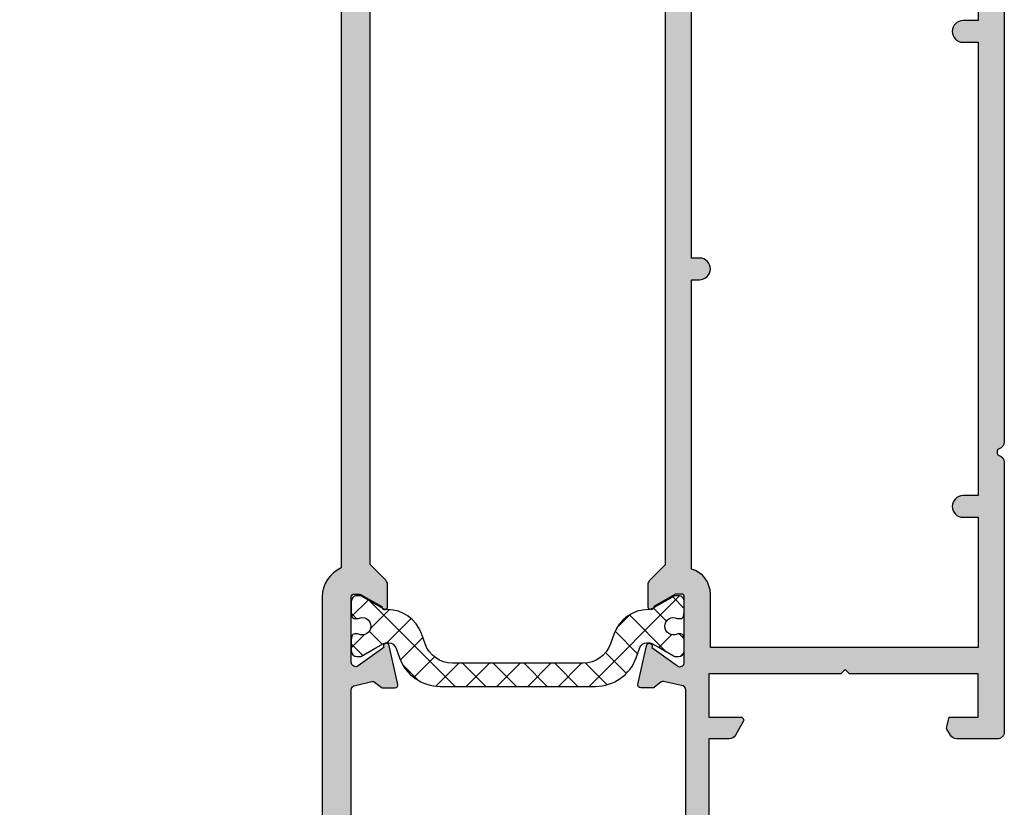
# Model space of a CAD drawing. Units: millimetres. Extents: x -831 to 6115, y -3223 to 2338.
# Drawn here: x 803 to 871, y -498 to -444 of the extents above; entities that cross this region are included whole.
import ezdxf

# ---------------------------------------------------------------- set-up
doc = ezdxf.new("R2010")
doc.units = ezdxf.units.MM
doc.header["$LTSCALE"] = 0.2
for name, color, linetype in [('REYNAERS', 7, 'Continuous'), ('RI-HATCH-P', 7, 'Continuous'), ('RI-HATCH-PI', 4, 'Continuous'), ('RI-PROFILE', 7, 'Continuous')]:
    doc.layers.add(name, color=color, linetype=linetype)

# ---------------------------------------------------------------- blocks, each defined once
blk = doc.blocks.new('0i70905')
at = {"layer": 'RI-PROFILE'}
for points in [[(64.40000000000578, 4.760636329592671e-12), (20.50000000000296, -3.417710559006082e-12, 0.3316792665688141), (20.02084257625233, -0.3571428571469896, -0.3316792665689101), (19.82917960674899, -0.5000000000034177), (19.77082039325683, -0.5000000000034177, -0.3316792665687907), (19.57915742375349, -0.3571428571469895, 0.3316792665688197), (19.10000000000286, -3.645084234449314e-12), (0.5000000000002274, -7.048583938740194e-12, 0.4142135623731616), (0, -0.5000000000068212), (0, -3.278287264723758, 0.2678580823852825), (0.2498527749537516, -3.711214932818393), (0.6780394963514027, -3.958622821139897, 0.1989913458273656), (0.8298552117860254, -3.978638790275681), (1.5, -3.799099999999953), (1.5, -1.799999999999955), (4.5, -1.800000000000409), (4.500000000000226, -10.7000000000005), (4.799999999999953, -11.00000000000023), (4.499999999999998, -11.30000000000041), (4.499999999999996, -20.40000000000033), (1.499999999999996, -20.40000000000032), (1.499999999999996, -18.20000000000005, 0.5773499999999825), (1.199999999999587, -18.02679999999987), (0.2499941050789368, -18.57530340354128, 0.2679455446301741), (2.238209617644316e-13, -19.0083127019459), (2.238209617644316e-13, -20.40000000000009), (-13.50089116856816, -20.39999999999941, 0.414213562373095), (-14.00089116856816, -20.89999999999941), (-14.00089116856816, -21.49999999999977, 0.414213562373095), (-13.50089116856794, -21.99999999999977), (3.3846949585195, -22.00000000000023, -0.4142135623730526), (3.684694958519482, -22.3000000000002), (3.956937802323884, -23.52960911499572, -0.248868405621494), (3.921323678861488, -23.71367830064952), (3.566478098307714, -24.15343033884153, 0.1713859372708222), (3.522124926037962, -24.27902518355083), (3.522124926038035, -25.10946231081442, 0.47965632850178), (3.765412848825684, -25.30472151223838), (6.431253811171016, -24.71371879943188, 1.187319999999929), (6.307423379537252, -24.33947044044879), (5.04110476171133, -22.57491249384241, -0.6107905339960392), (5.284837442117134, -22.09999999999992), (9.800000000000406, -22.09999999999969, -0.414213562373095), (10.00000000000022, -22.29999999999996), (10.00000000000022, -22.64639517670344, -0.1316880554408392), (9.973191098308458, -22.74641939110621), (9.133694958519524, -24.19999999999983, 1.000000000002842), (9.133694958519524, -24.59999999999992), (10.63369495851952, -24.59999999999992, 0.1726500000000771), (10.94969495851978, -24.48779999999989), (12.04069495851968, -23.39999999999987), (52.8593050414804, -23.40000000000033), (53.9503050414803, -24.48780000000011, 0.1726500000000405), (54.26630504148056, -24.60000000000037), (55.76630504148078, -24.60000000000014, 1.000000000003695), (55.76630504148056, -24.20000000000005), (54.92680890169162, -22.74641939110644, -0.1316880554408405), (54.89999999999986, -22.6463951767039), (54.90000000000008, -22.30000000000019, -0.4142135623727621), (55.0999999999999, -22.10000000000014), (59.61646388952175, -22.10000000000061, -0.6107905339960099), (59.86019656992755, -22.57491249384312), (58.59150714415254, -24.34277405452229, 1.187319999999972), (58.46767671251876, -24.71702241350538), (61.1335176748641, -25.30802512631188, 0.4796563285018263), (61.37680559765176, -25.11276592488793), (61.37680559765185, -24.28232879762434, 0.1713859372707024), (61.33245242538207, -24.15673395291503), (60.97760684482831, -23.71698191472302, -0.2488684056214807), (60.94199272136574, -23.53291272906918), (61.21530504148032, -22.30000000000108, -0.4142135623729564), (61.51530504148027, -22.00000000000117), (64.40000000000123, -22.0000000000007, 0.4142135623730617), (64.900000000001, -21.50000000000047), (64.90000000000077, -19.00831270194546, 0.2679455446301745), (64.65000589492206, -18.57530340354084), (63.70000000000141, -18.0267999999992, 0.5773499999999645), (63.40000000000077, -18.1999999999996), (63.400000000001, -20.39999999999965), (60.400000000001, -20.40000000000011), (60.40000000000077, -11.29999999999997), (60.10000000000105, -10.99999999999979), (60.40000000000077, -10.70000000000006), (60.40000000000055, -1.799999999999969), (63.40000000000055, -1.799999999999514), (63.40000000000077, -3.799099999999513), (64.07014478821452, -3.978638790275014, 0.1989913458273647), (64.22196050364937, -3.958622821139455), (64.6501472250468, -3.711214932817953, 0.267858082385283), (64.90000000000055, -3.278287264723318), (64.90000000000055, -0.5000000000061533, 0.4142135623731616)], [(11.72916164658158, -21.60000000000606), (31.70000000000049, -21.60000000000014), (31.70000000000049, -21.05000000000042, -0.4142135623731394), (32.45000000000095, -20.30000000000042, -0.4142135623726955), (33.20000000000049, -21.05000000000042), (33.20000000000027, -21.60000000000083), (53.17083835342077, -21.59999999999923, -0.3339762451532562), (54.89999999999986, -20.30000000000019), (58.59999999999991, -20.30000000000019), (58.60000000000014, -1.799999999998604), (49.5999999999998, -1.799999999999649), (49.60000000000025, -2.849999999999604, -0.4142135623730063), (48.85000000000002, -3.599999999999604, -0.4142135623730948), (48.10000000000025, -2.849999999999604), (48.09999999999977, -1.799999999998867), (16.8, -1.799999999999649), (16.80000000000045, -2.849999999999604, -0.4142135623730063), (16.05000000000022, -3.599999999999604, -0.4142135623730948), (15.30000000000045, -2.849999999999604), (15.3, -1.799999999999422), (6.299999999999955, -1.800000000009959), (6.300000000000406, -20.29999999999996), (10.00000000000022, -20.29999999999996, -0.3339762451532589)]]:
    blk.add_lwpolyline(points, format="xyb", close=True, dxfattribs=at)
blk = doc.blocks.new('0e70905')
at = {"layer": 'RI-PROFILE'}
for points in [[(43.0925140100079, -0.6999999999924285), (1.80748598999196, -0.6999999999921876, -0.2955124297177136), (-0.1999999999999318, -2.000000000000099), (-32.20000000000152, -2.000000000000099, 0.414213562373095)], [(-36.09168729805617, 2.401634446869139e-12), (-6.615305041480781, -2.131628207280301e-13, 0.4142135623730742), (-6.315305041480798, 0.2999999999997414), (-6.043068423531924, 1.429567456823723, 0.2488684056216339), (-6.078682546994293, 1.613636642477509), (-6.433528127548053, 2.053388680669516, -0.1713859372707111), (-6.477881299817819, 2.17898352537882), (-6.477881299817809, 3.009420652641959, -0.4796563285017926), (-6.234593377030228, 3.204679854065938), (-3.568752414684961, 2.613677141258981, -1.187319999999945), (-3.692582846318659, 2.239428782276346), (-4.953681460173089, 0.482144676044473, 0.6211361131246906), (-4.715305041480747, 1.56319401867222e-13), (-0.1999999999999318, -9.947598300641403e-14, 0.414213562373095), (-1.13686837721616e-13, 0.199999999999946), (-1.13686837721616e-13, 0.5463951767036546, 0.1316880554408418), (-0.02680890169187933, 0.6464193911061926), (-0.866305041480814, 2.09999999999981, -1.000000000002842), (-0.866305041480814, 2.499999999999901), (0.633694958519186, 2.499999999999901, -0.1726500000000241), (0.9496949585194443, 2.387799999999871), (2.040694958519339, 1.299999999999855), (42.85930504148007, 1.299999999999613)]]:
    blk.add_lwpolyline(points, format="xyb", dxfattribs=at)
blk = doc.blocks.new('0000840L')
at = {"layer": 'RI-HATCH-PI'}
h = blk.add_hatch(dxfattribs=at)
h.set_pattern_fill('_USER', color=256, scale=1.5, angle=45, style=0, double=1, pattern_type=0)
h.set_pattern_definition([(45, (-201.8263565567454, -205.5982393279079), (-1.060660171779821, 1.060660171779821), []), (135, (-201.8263565567454, -205.5982393279079), (-1.060660171779821, -1.060660171779821), [])])
h.paths.add_polyline_path([(-4.649999999999935, 11.50000000000023), (-4.649999999999849, 16.01460968040192, -0.3172034444200759), (-3.321007501589762, 17.89868742105108), (-2.611240623012478, 18.15146833854192, 0.3172034444200871), (-0.949999999999747, 20.5065655143535), (-0.949999999999747, 20.61416697508048, -0.1316524975873574), (-0.9098076211349593, 20.76416697508051), (-0.02679491924287447, 22.29358983848658, 0.1316524975873846), (2.415845301584341e-13, 22.39358983848661), (3.268496584496461e-13, 22.60000000000031, 0.4142135623731574), (-0.3999999999998494, 23.00000000000028), (-0.8999999999999346, 23.00000000000023), (-1.122502267294678, 23.00000000000023, 0.0436609429085486), (-1.157231902828087, 22.99696155060269), (-1.409729635533367, 22.95243938775911, 0.3639702342661859), (-1.575000000000088, 22.75547783715672), (-1.574999999999747, 22.58819373146196, 0.1095524006943363), (-1.556249999999785, 22.5036452985965, -0.548663253658006), (-2.099999999999781, 21.65000000000009, -0.5486632536581147), (-2.643749999999798, 22.50364529859633, 0.1095524006941362), (-2.624999999999758, 22.58819373146196), (-2.624999999999673, 22.75547783715672, 0.3639702342662054), (-2.79027036446648, 22.95243938775923), (-3.042768097171873, 22.9969615506028, 0.0436609429085239), (-3.077497732705282, 23.00000000000028), (-3.29999999999977, 23.00000000000023), (-3.79999999999977, 23.00000000000011, 0.4142135623730118), (-4.199999999999747, 22.60000000000008), (-4.199999999999747, 22.39358983848638, 0.1316524975874486), (-4.173205080756659, 22.2935898384863), (-3.599999999999667, 21.30076951545902), (-3.290192378864376, 20.7641669750808, -0.1316524975874513), (-3.249999999999673, 20.61416697508082), (-3.249999999999673, 20.40138084212651, -0.3152956390534645), (-3.578984543893583, 19.9315364915455), (-4.276092736636386, 19.67780081208093, 0.3152956390534198), (-6.249999999999844, 16.85873470859542), (-6.249999999999986, 11.50000000000034), (-6.249999999999986, 6.141265291405034, 0.3152956390534199), (-4.276092736636585, 3.32219918791948), (-3.57898454389381, 3.068463508454911, -0.3152956390534646), (-3.249999999999844, 2.598619157873841), (-3.249999999999844, 2.385833024919535, -0.1316524975874513), (-3.290192378864575, 2.235833024919557), (-3.599999999999838, 1.699230484541332), (-4.173205080757, 0.7064101615141141, 0.1316524975874486), (-4.200000000000088, 0.6064101615139776), (-4.200000000000088, 0.4000000000003325, 0.4142135623730118), (-3.800000000000082, 2.415845301584341e-13), (-3.300000000000082, 1.27897692436818e-13), (-3.077497732705538, 1.4210854715202e-14, 0.04366094290852392), (-3.042768097172072, 0.00303844939755038), (-2.790270364466764, 0.04756061224112784, 0.3639702342662054), (-2.624999999999986, 0.2445221628436371), (-2.624999999999986, 0.411806268538399, 0.1095524006939375), (-2.643750000000043, 0.496354701403888, -0.5486632536581991), (-2.09999999999998, 1.350000000000321, -0.5486632536580962), (-1.55625000000007, 0.4963547014038596, 0.1095524006941406), (-1.575000000000088, 0.411806268538399), (-1.575000000000259, 0.2445221628436371, 0.3639702342661859), (-1.409729635533537, 0.04756061224124153), (-1.157231902828343, 0.003038449397607224, 0.0436609429085486), (-1.122502267294877, 1.27897692436818e-13), (-0.9000000000001336, 1.27897692436818e-13), (-0.4000000000000767, 1.4210854715202e-14, 0.4142135623731572), (1.4210854715202e-14, 0.4000000000000483), (1.4210854715202e-14, 0.6064101615137503, 0.1316524975873846), (-0.02679491924307342, 0.7064101615138298), (-0.9098076211351298, 2.235833024919785, -0.1316524975873574), (-0.9499999999998607, 2.385833024919819), (-0.9499999999998607, 2.493434485646802, 0.3172034444200871), (-2.611240623012534, 4.848531661458324), (-3.321007501589847, 5.101312578949219, -0.3172034444200759), (-4.649999999999935, 6.985390319598537)])
at = {"layer": 'RI-PROFILE'}
blk.add_lwpolyline([(-6.249999999999986, 11.50000000000034), (-6.249999999999844, 16.85873470859542, -0.3152956390534199), (-4.276092736636386, 19.67780081208093), (-3.578984543893583, 19.9315364915455, 0.3152956390534646), (-3.249999999999673, 20.40138084212651), (-3.249999999999673, 20.61416697508082, 0.1316524975874513), (-3.290192378864376, 20.7641669750808), (-3.599999999999667, 21.30076951545902), (-4.173205080756659, 22.2935898384863, -0.1316524975874486), (-4.199999999999747, 22.39358983848638), (-4.199999999999747, 22.60000000000008, -0.4142135623730118), (-3.79999999999977, 23.00000000000011), (-3.29999999999977, 23.00000000000023), (-3.077497732705282, 23.00000000000028, -0.0436609429085239), (-3.042768097171873, 22.9969615506028), (-2.79027036446648, 22.95243938775923, -0.3639702342662054), (-2.624999999999673, 22.75547783715672), (-2.624999999999758, 22.58819373146196, -0.1095524006940563), (-2.64374999999977, 22.50364529859638, 0.5486632536581478), (-2.099999999999781, 21.65000000000009, 0.5486632536580921), (-1.556249999999849, 22.50364529859661, -0.1095524006941386), (-1.574999999999747, 22.58819373146196), (-1.575000000000088, 22.75547783715672, -0.3639702342661859), (-1.409729635533367, 22.95243938775911), (-1.157231902828087, 22.99696155060269, -0.0436609429085486), (-1.122502267294678, 23.00000000000023), (-0.8999999999999346, 23.00000000000023), (-0.3999999999998494, 23.00000000000028, -0.4142135623731575), (3.268496584496461e-13, 22.60000000000031), (2.415845301584341e-13, 22.39358983848661, -0.1316524975873846), (-0.02679491924287447, 22.29358983848658), (-0.9098076211349593, 20.76416697508051, 0.1316524975873574), (-0.949999999999747, 20.61416697508048), (-0.949999999999747, 20.5065655143535, -0.317203444420087), (-2.611240623012478, 18.15146833854192), (-3.321007501589762, 17.89868742105108, 0.3172034444200759), (-4.649999999999849, 16.01460968040192), (-4.649999999999935, 11.50000000000023), (-4.649999999999935, 6.985390319598537, 0.3172034444200759), (-3.321007501589847, 5.101312578949219), (-2.611240623012534, 4.848531661458324, -0.317203444420087), (-0.9499999999998607, 2.493434485646802), (-0.9499999999998607, 2.385833024919819, 0.1316524975873574), (-0.9098076211351298, 2.235833024919785), (-0.02679491924307342, 0.7064101615138298, -0.1316524975873846), (1.4210854715202e-14, 0.6064101615137503), (1.4210854715202e-14, 0.4000000000000483, -0.4142135623731575), (-0.4000000000000767, 1.4210854715202e-14), (-0.9000000000001336, 1.27897692436818e-13), (-1.122502267294877, 1.27897692436818e-13, -0.0436609429085486), (-1.157231902828343, 0.003038449397607224), (-1.409729635533537, 0.04756061224124153, -0.3639702342661859), (-1.575000000000259, 0.2445221628436371), (-1.575000000000088, 0.411806268538399, -0.1095524006941386), (-1.556250000000077, 0.4963547014038596, 0.5486632536580921), (-2.09999999999998, 1.350000000000321, 0.5486632536581478), (-2.643750000000082, 0.4963547014039733, -0.1095524006940563), (-2.624999999999986, 0.411806268538399), (-2.624999999999986, 0.2445221628436371, -0.3639702342662054), (-2.790270364466764, 0.04756061224112784), (-3.042768097172072, 0.00303844939755038, -0.0436609429085239), (-3.077497732705538, 1.4210854715202e-14), (-3.300000000000082, 1.27897692436818e-13), (-3.800000000000082, 2.415845301584341e-13, -0.4142135623730118), (-4.200000000000088, 0.4000000000003325), (-4.200000000000088, 0.6064101615139776, -0.1316524975874486), (-4.173205080757, 0.7064101615141141), (-3.599999999999838, 1.699230484541332), (-3.290192378864575, 2.235833024919557, 0.1316524975874513), (-3.249999999999844, 2.385833024919535), (-3.249999999999844, 2.598619157873841, 0.3152956390534646), (-3.57898454389381, 3.068463508454911), (-4.276092736636585, 3.32219918791948, -0.3152956390534199), (-6.249999999999986, 6.141265291405034)], format="xyb", close=True, dxfattribs=at)
blk = doc.blocks.new('0070905B')
for name, p in [('0i70905', (45.09999999259725, 67.99981647593339)), ('0000840L', (54.97999999259753, 22.90000019199222)), ('0e70905', (55.09999999259765, 22.9000001919924))]:
    blk.add_blockref(name, p)
blk = doc.blocks.new('0070905', base_point=(12.64687718338073, 1.919921952028142e-07))
at = {"layer": 'RI-HATCH-P'}
h = blk.add_hatch(color=256, dxfattribs=at)
edge = h.paths.add_edge_path()
edge.add_line((122.1468771833861, 67.99981647593813), (78.24687718338326, 67.99981647592995))
edge.add_arc((78.24687718338292, 67.49981647592983), 0.5000000000001137, 89.99999999996092, 163.3984504010564)
edge.add_arc((77.57605679013169, 67.69981647593153), 0.2000000000015865, 269.99999999931606, 343.3984504004292, ccw=False)
edge.add_line((77.5760567901293, 67.49981647592995), (77.51769757663713, 67.49981647592995))
edge.add_arc((77.51769757663479, 67.69981647593158), 0.2000000000016371, 196.6015495995829, 270.0000000006717, ccw=False)
edge.add_arc((76.84687718338367, 67.49981647592972), 0.5000000000000225, 16.6015495989612, 90.000000000057)
edge.add_line((76.84687718338317, 67.99981647592972), (58.24687718338053, 67.99981647592631))
edge.add_arc((58.24687718338025, 67.49981647592637), 0.4999999999999432, 89.99999999996743, 179.9999999999805)
edge.add_line((57.74687718338031, 67.49981647592654), (57.74687718338031, 64.7215292112096))
edge.add_arc((58.24687718338045, 64.72152921120949), 0.5000000000001421, 179.999999999987, 239.9805174259036)
edge.add_line((57.99672995833406, 64.28860154311496), (58.42491667973171, 64.04119365479346))
edge.add_arc((58.52497556974998, 64.21436472203084), 0.199999999999553, 239.9805174259115, 284.9979287793705)
edge.add_line((58.57673239516633, 64.02117768565768), (59.24687718338031, 64.2007164759334))
edge.add_line((59.24687718338031, 64.2007164759334), (59.24687718338031, 66.1998164759334))
edge.add_line((59.24687718338031, 66.1998164759334), (62.24687718338031, 66.19981647593295))
edge.add_line((62.24687718338031, 66.19981647593295), (62.24687718338053, 57.29981647593286))
edge.add_line((62.24687718338053, 57.29981647593286), (62.54687718338026, 56.99981647593313))
edge.add_line((62.54687718338026, 56.99981647593313), (62.24687718338031, 56.69981647593295))
edge.add_line((62.24687718338031, 56.69981647593295), (62.24687718338031, 47.59981647593304))
edge.add_line((62.24687718338031, 47.59981647593304), (59.24687718338031, 47.59981647593304))
edge.add_line((59.24687718338031, 47.59981647593304), (59.24687718338031, 49.79981647593331))
edge.add_arc((59.04687860344457, 49.79981385479789), 0.1999985799529136, 0.0007509053178297612, 120.0007046350094)
edge.add_line((58.9468771833799, 49.97301647593349), (57.99687128845925, 49.42451307239207))
edge.add_arc((58.2468771833807, 48.99150377398769), 0.5000000000001373, 120.000780012785, 180.0000000000261)
edge.add_line((57.74687718338053, 48.99150377398746), (57.74687718338053, 47.59981647593327))
edge.add_line((57.74687718338053, 47.59981647593327), (44.24598601481215, 47.59981647593395))
edge.add_arc((44.24598601481215, 47.09981647593395), 0.5, 90, 180)
edge.add_line((43.74598601481215, 47.09981647593395), (43.74598601481215, 46.49981647593359))
edge.add_arc((44.24598601481226, 46.4998164759337), 0.5000000000001137, 180.000000000013, 270.000000000013)
edge.add_line((44.24598601481237, 45.99981647593359), (61.13157214189981, 45.99981647593313))
edge.add_arc((61.1315721418998, 45.69981647593318), 0.2999999999999545, 0, 89.99999999999869, ccw=False)
edge.add_line((61.43157214189979, 45.69981647593318), (61.70381498570419, 44.47020736093765))
edge.add_arc((61.51255403451136, 44.41173301999311), 0.2000000000002126, -38.90082205983498, 16.999999999979877, ccw=False)
edge.add_line((61.6682008622418, 44.28613817528384), (61.31335528168802, 43.84638613709183))
edge.add_arc((61.46900210941833, 43.72079129238267), 0.2000000000000628, 141.0991779401673, 180.0000000000489)
edge.add_line((61.26900210941827, 43.7207912923825), (61.26900210941834, 42.89035416511894))
edge.add_arc((61.46900210941837, 42.89035416511899), 0.2000000000000313, 180.0000000000163, 282.4999999999994)
edge.add_line((61.51229003220599, 42.695094963695), (64.17813099455132, 43.28609767650147))
edge.add_arc((64.14850284634075, 43.48390492626413), 0.2000138375839426, 278.5186013574053, 478.0978533528542)
edge.add_line((64.05430056291756, 43.66034603548457), (62.78798194509164, 45.42490398209094))
edge.add_arc((63.03171462549746, 45.59981647593344), 0.3000000000000186, 90.00000000000409, 215.6647614367597, ccw=False)
edge.add_line((63.03171462549744, 45.89981647593345), (67.54687718338072, 45.89981647593368))
edge.add_arc((67.54687718338049, 45.69981647593363), 0.2000000000000455, -6.508571459562518e-11, 89.99999999993491, ccw=False)
edge.add_line((67.74687718338053, 45.6998164759334), (67.74687718338053, 45.35342129922992))
edge.add_arc((67.54687718338029, 45.35342129922947), 0.2000000000002444, -30.008010383084525, 1.3028511602897197e-10, ccw=False)
edge.add_line((67.72006828168877, 45.25339708482716), (66.88057214189983, 43.79981647593354))
edge.add_arc((66.88057214189926, 43.59981647593349), 0.2000000000000455, 89.99999999983716, 270.0000000001629)
edge.add_line((66.88057214189983, 43.39981647593345), (68.38057214189983, 43.39981647593345))
edge.add_arc((68.3809475547649, 43.89985025075259), 0.500033915744424, 269.956983768327, 309.1391816705032)
edge.add_line((68.69657214190009, 43.51201647593348), (69.78757214189999, 44.59981647593349))
edge.add_line((69.78757214189999, 44.59981647593349), (110.6061822248607, 44.59981647593304))
edge.add_line((110.6061822248607, 44.59981647593304), (111.6971822248606, 43.51201647593325))
edge.add_arc((112.0128068119961, 43.89985025075237), 0.5000339157446491, 230.8608183294652, 270.0430162316323)
edge.add_line((112.0131822248609, 43.39981647593299), (113.5131822248611, 43.39981647593322))
edge.add_arc((113.5131822248617, 43.59981647593327), 0.2000000000000455, 269.9999999998209, 450.0000000002443)
edge.add_line((113.5131822248609, 43.79981647593331), (112.6736860850719, 45.25339708482693))
edge.add_arc((112.84687718338, 45.35342129922913), 0.1999999999998153, 179.9999999999023, 210.0080103831173, ccw=False)
edge.add_line((112.6468771833802, 45.35342129922947), (112.6468771833804, 45.69981647593318))
edge.add_arc((112.8468771833804, 45.69981647593318), 0.2000000000000455, 90.00000000006509, 180, ccw=False)
edge.add_line((112.8468771833802, 45.89981647593322), (117.3633410729021, 45.89981647593277))
edge.add_arc((117.363341072902, 45.59981647593276), 0.3000000000000114, -35.664761436759704, 89.99999999999193, ccw=False)
edge.add_line((117.6070737533078, 45.42490398209026), (116.3383843275329, 43.65704242141106))
edge.add_arc((116.2441820441096, 43.48060131219063), 0.2000138375840153, 61.90214664713863, 261.4813986425947)
edge.add_line((116.2145538958991, 43.28279406242797), (118.8803948582444, 42.6917913496215))
edge.add_arc((118.9236827810321, 42.88705055104549), 0.2000000000000116, 257.4999999999947, 359.9999999999837)
edge.add_line((119.1236827810321, 42.88705055104543), (119.1236827810322, 43.717487678309))
edge.add_arc((118.923682781032, 43.71748767830911), 0.2000000000002018, 359.9999999999674, 398.9008220598249)
edge.add_line((119.0793296087624, 43.84308252301832), (118.7244840282086, 44.28283456121034))
edge.add_arc((118.880130855939, 44.40842940591978), 0.2000000000003187, 163.0000000000643, 218.9008220598782, ccw=False)
edge.add_line((118.688869904746, 44.4669037468642), (118.9621822248606, 45.69981647593227))
edge.add_arc((119.2621822248607, 45.69981647593221), 0.3000000000000256, 90.00000000001359, 179.9999999999891, ccw=False)
edge.add_line((119.2621822248606, 45.99981647593222), (122.1468771833815, 45.99981647593268))
edge.add_arc((122.1468771833813, 46.49981647593268), 0.5, 270.0000000000293, 360.0000000000261)
edge.add_line((122.6468771833813, 46.4998164759329), (122.6468771833811, 48.99150377398792))
edge.add_arc((122.1468771833809, 48.99150377398814), 0.5000000000001705, 359.999999999974, 419.999219987215)
edge.add_line((122.3968830783024, 49.42451307239253), (121.4468771833817, 49.97301647593417))
edge.add_arc((121.346875763317, 49.79981385479846), 0.1999985799530625, 59.99929536499627, 179.9992490947147)
edge.add_line((121.1468771833811, 49.79981647593377), (121.1468771833813, 47.59981647593372))
edge.add_line((121.1468771833813, 47.59981647593372), (118.1468771833813, 47.59981647593327))
edge.add_line((118.1468771833813, 47.59981647593327), (118.1468771833811, 56.6998164759334))
edge.add_line((118.1468771833811, 56.6998164759334), (117.8468771833814, 56.99981647593359))
edge.add_line((117.8468771833814, 56.99981647593359), (118.1468771833811, 57.29981647593331))
edge.add_line((118.1468771833811, 57.29981647593331), (118.1468771833809, 66.1998164759334))
edge.add_line((118.1468771833809, 66.1998164759334), (121.1468771833809, 66.19981647593386))
edge.add_line((121.1468771833809, 66.19981647593386), (121.1468771833811, 64.20071647593386))
edge.add_line((121.1468771833811, 64.20071647593386), (121.8170219715948, 64.02117768565836))
edge.add_arc((121.8687787970116, 64.21436472203163), 0.1999999999997669, 255.0020712205318, 300.0194825740008)
edge.add_line((121.9688376870297, 64.04119365479391), (122.3970244084271, 64.28860154311542))
edge.add_arc((122.1468771833807, 64.72152921120994), 0.5000000000001695, 300.0194825740964, 360.000000000013)
edge.add_line((122.6468771833809, 64.72152921121005), (122.6468771833809, 67.49981647592722))
edge.add_arc((122.1468771833781, 67.49981647593535), 0.5000000000027853, 359.9999999990686, 449.9999999990815)
edge = h.paths.add_edge_path(flags=16)
edge.add_line((69.4760388299619, 46.39981647592731), (89.44687718338079, 46.39981647593322))
edge.add_line((89.44687718338079, 46.39981647593322), (89.44687718338079, 46.94981647593295))
edge.add_arc((90.19687718338096, 46.94981647593278), 0.7500000000001705, 89.99999999997829, 179.999999999987, ccw=False)
edge.add_arc((90.19687718338051, 46.94981647593266), 0.7500000000002842, 2.1714186004828662e-11, 89.99999999994361, ccw=False)
edge.add_line((90.94687718338079, 46.94981647593295), (90.94687718338056, 46.39981647593254))
edge.add_line((90.94687718338056, 46.39981647593254), (110.9177155368011, 46.39981647593413))
edge.add_arc((112.6468771833798, 45.89981647593333), 1.799999999999866, 89.99999999998732, 163.8723797868116, ccw=False)
edge.add_line((112.6468771833802, 47.69981647593318), (116.3468771833802, 47.69981647593318))
edge.add_line((116.3468771833802, 47.69981647593318), (116.3468771833804, 66.19981647593477))
edge.add_line((116.3468771833804, 66.19981647593477), (107.3468771833801, 66.19981647593369))
edge.add_line((107.3468771833801, 66.19981647593369), (107.3468771833806, 65.14981647593373))
edge.add_arc((106.5968771833803, 65.14981647593396), 0.7500000000002274, 270, 359.99999999998266, ccw=False)
edge.add_arc((106.5968771833804, 65.14981647593362), 0.7499999999998863, 179.9999999999913, 269.99999999999136, ccw=False)
edge.add_line((105.8468771833806, 65.14981647593373), (105.8468771833801, 66.19981647593448))
edge.add_line((105.8468771833801, 66.19981647593448), (74.5468771833803, 66.19981647593369))
edge.add_line((74.5468771833803, 66.19981647593369), (74.54687718338076, 65.14981647593373))
edge.add_arc((73.79687718338053, 65.14981647593396), 0.7500000000002274, 270, 359.99999999998266, ccw=False)
edge.add_arc((73.79687718338064, 65.14981647593362), 0.7499999999998863, 179.9999999999913, 269.99999999999136, ccw=False)
edge.add_line((73.04687718338076, 65.14981647593373), (73.0468771833803, 66.19981647593391))
edge.add_line((73.0468771833803, 66.19981647593391), (64.04687718338026, 66.1998164759234))
edge.add_line((64.04687718338026, 66.1998164759234), (64.04687718338072, 47.6998164759334))
edge.add_line((64.04687718338072, 47.6998164759334), (67.74687718338053, 47.6998164759334))
edge.add_arc((67.74687718337739, 45.8998164759285), 1.8000000000049, 16.127620213076113, 89.99999999990013, ccw=False)
edge = h.paths.add_edge_path()
edge.add_arc((118.6469642277386, 6.499945786564354), 1.750000000000214, 131.0823331404519, 155.0000000000005)
edge.add_line((117.0609256004243, 7.239527744610655), (116.8343486536651, 7.345182310045971))
edge.add_arc((118.6469642277385, 6.499945786564524), 2.000000000000102, 154.9999999999999, 210.5224878140694)
edge.add_line((116.9241044433822, 5.48419278339486), (117.107556714582, 5.667645054594573))
edge.add_arc((118.6469642277382, 6.499945786564467), 1.74999999999979, 208.3984504009844, 241.601549599028)
edge.add_line((117.8146634957686, 4.960538273408133), (117.6312112245688, 4.777086002208193))
edge.add_arc((118.6469642277384, 6.49994578656441), 2.000000000000021, 239.4775121859305, 300.5224878140695)
edge.add_line((119.6627172309081, 4.777086002208193), (119.4792649597083, 4.960538273408133))
edge.add_arc((118.6469642277384, 6.499945786564524), 1.74999999999997, 298.3984504009797, 331.6015495990251)
edge.add_line((120.1863717408949, 5.6676450545948), (120.3698240120947, 5.48419278339486))
edge.add_arc((118.6469642277383, 6.499945786564467), 2.000000000000104, 329.4775121859328, 385.0000000000016)
edge.add_line((120.4595798018117, 7.345182310045971), (120.2330028550526, 7.239527744610655))
edge.add_arc((118.6469642277383, 6.499945786564524), 1.750000000000103, 24.99999999999505, 48.91766685954411)
edge.add_line((119.7969642277385, 7.819036382391801), (119.7969642277385, 8.59994578656449))
edge.add_arc((120.2969642277385, 8.59994578656449), 0.4999999999999716, 90.00000000000978, 180, ccw=False)
edge.add_line((120.2969642277384, 9.09994578656449), (120.4470251596486, 9.09994578656449))
edge.add_arc((120.4470251596487, 9.299945786564479), 0.1999999999999886, 269.9999999999959, 359.9987531628497)
edge.add_line((120.6470251596013, 9.299941434281777), (120.6472449504457, 19.39996757039955))
edge.add_arc((119.1472449508004, 19.40000019199226), 1.499999999999991, 359.9987539469445, 450.0000000000011)
edge.add_line((119.1472449508004, 20.90000019199226), (112.8468771833803, 20.90000019199204))
edge.add_arc((112.8468771833819, 23.10000019199396), 2.200000000001921, 204.147739916829, 269.99999999995856, ccw=False)
edge.add_line((110.8393911933886, 22.20000019199995), (69.55436317337266, 22.20000019200018))
edge.add_arc((67.54687718338018, 23.10000019199299), 2.200000000000725, 270.0000000000156, 335.85226008319125, ccw=False)
edge.add_line((67.54687718338077, 20.90000019199226), (35.54687718337918, 20.90000019199226))
edge.add_arc((35.54687718337918, 20.40000019199226), 0.5, 90, 180)
edge.add_line((35.04687718337918, 20.40000019199226), (35.04687718337918, 16.90000019199044))
edge.add_arc((34.54687718337907, 16.90000019199056), 0.5000000000001137, 269.999999999987, 359.999999999987, ccw=False)
edge.add_line((34.54687718337895, 16.40000019199044), (15.14658558067235, 16.40000019199044))
edge.add_arc((15.14658558067234, 15.90000019199044), 0.5, 89.99999999999838, 180.0012468371405)
edge.add_line((14.64658558079076, 15.89998931128378), (14.64672920716116, 9.299941434281777))
edge.add_arc((14.84672920711378, 9.299945786564479), 0.199999999999978, 180.0012468371503, 270.0000000000046)
edge.add_line((14.8467292071138, 9.09994578656449), (14.99679013902407, 9.09994578656449))
edge.add_arc((14.99679013902399, 8.59994578656449), 0.5, 0, 89.99999999999022, ccw=False)
edge.add_line((15.49679013902396, 8.59994578656449), (15.49679013902401, 7.819036382391801))
edge.add_arc((16.64679013902418, 6.499945786564467), 1.750000000000138, 131.0823331404547, 155.0000000000033)
edge.add_line((15.06075151170988, 7.239527744610655), (14.83417456495071, 7.345182310045971))
edge.add_arc((16.64679013902413, 6.499945786564524), 2.000000000000128, 155.0000000000002, 210.5224878140689)
edge.add_line((14.92393035466782, 5.48419278339486), (15.10738262586759, 5.6676450545948))
edge.add_arc((16.64679013902403, 6.499945786564467), 1.74999999999992, 208.3984504009737, 241.6015495990186)
edge.add_line((15.81448940705415, 4.960538273408133), (15.63103713585438, 4.777086002208193))
edge.add_arc((16.64679013902401, 6.49994578656441), 2.000000000000021, 239.4775121859305, 300.5224878140695)
edge.add_line((17.66254314219365, 4.777086002208193), (17.47909087099382, 4.960538273408133))
edge.add_arc((16.6467901390243, 6.499945786564581), 1.749999999999865, 298.3984504009694, 331.6015495990127)
edge.add_line((18.18619765218049, 5.667645054594573), (18.36964992338026, 5.48419278339486))
edge.add_arc((16.64679013902399, 6.499945786564581), 2.000000000000107, 329.4775121859291, 384.9999999999986)
edge.add_line((18.45940571309738, 7.345182310045971), (18.23282876633822, 7.239527744610655))
edge.add_arc((16.64679013902385, 6.49994578656424), 1.750000000000288, 25.0000000000025, 48.91766685955127)
edge.add_line((17.79679013902397, 7.819036382391801), (17.79679013902408, 8.59994578656449))
edge.add_arc((18.29679013902408, 8.59994578656449), 0.5, 90.00000000000648, 180, ccw=False)
edge.add_line((18.29679013902403, 9.09994578656449), (18.56772741025388, 9.09994578656449))
edge.add_arc((18.56772741025395, 8.09994578656449), 1, 39.79181949956501, 90.00000000000409, ccw=False)
edge.add_arc((16.6467901390243, 6.499945786564069), 3.500000000000103, 3.056112623370211, 39.791819499566884, ccw=False)
edge.add_arc((20.6411013415703, 6.713201541975081), 0.4999999999999514, 183.0561126233623, 334.9999999999903)
edge.add_line((21.09425523508854, 6.501892411104677), (22.03650989413187, 8.522564048305298))
edge.add_arc((22.94281768116848, 8.09994578656449), 1.00000000000001, 89.99999999999682, 154.9999999999933, ccw=False)
edge.add_line((22.94281768116853, 9.09994578656449), (23.64687718338131, 9.09994578656449))
edge.add_arc((23.64687718338125, 8.899945786564444), 0.2000000000000455, -25.000000000024784, 89.99999999998369, ccw=False)
edge.add_line((23.82813874078862, 8.815422134216192), (21.76982108183692, 4.401345669988245))
edge.add_arc((22.6761288688735, 3.978727408247551), 0.9999999999999362, 154.9999999999986, 194.2664613329729)
edge.add_line((21.70696872010669, 3.732295661018838), (21.98897827534982, 2.623216065606698))
edge.add_arc((21.50439820096663, 2.5000001919922), 0.4999999999998007, -90.00000000001302, 14.266461332994709, ccw=False)
edge.add_line((21.50439820096651, 2.000000191992399), (21.42378985436969, 2.000000191992171))
edge.add_arc((21.42378985436971, 2.500000191992115), 0.4999999999999432, 217.4291110991754, 269.99999999999795, ccw=False)
edge.add_line((21.02673689449879, 2.196110496448341), (19.91375427976224, 3.650299460228894))
edge.add_arc((19.31817483995555, 3.194464916913461), 0.7500000000000221, 37.42911109914767, 128.94404315774)
edge.add_arc((16.64679013902414, 6.499945786564581), 3.499999999999972, 280.16347368983935, 308.9440431577449, ccw=False)
edge.add_arc((17.39673355934915, 2.316635510442211), 0.7499999999999966, 100.1634736898407, 180)
edge.add_line((16.64673355934915, 2.316635510442211), (16.64673355934914, 1.750000191992626))
edge.add_arc((17.39673355934914, 1.750000191992626), 0.75, 180, 270)
edge.add_line((17.39673355934914, 1.000000191992626), (19.14687718338073, 1.000000191992626))
edge.add_arc((19.14687718338073, 0.5000001919925126), 0.5000000000001137, -89.99999999998698, 90, ccw=False)
edge.add_line((19.14687718338084, 1.919923988680239e-07), (13.14687718338084, 1.919921714943484e-07))
edge.add_arc((13.14687718338073, 0.5000001919920578), 0.4999999999998863, 179.999999999987, 270.000000000013, ccw=False)
edge.add_line((12.64687718338084, 0.5000001919921715), (12.64687718338568, 22.40000019199022))
edge.add_arc((13.14687718338568, 22.40000019199044), 0.5, 90.00000000002609, 180.0000000000261, ccw=False)
edge.add_line((13.14687718338546, 22.90000019199044), (15.92516444810239, 22.90000019199044))
edge.add_arc((15.92516444810232, 22.4000001919901), 0.5000000000003411, 30.0194825740827, 89.99999999999119, ccw=False)
edge.add_line((16.35809211619703, 22.65014741703646), (16.60550000451853, 22.22196069563904))
edge.add_arc((16.43232893728093, 22.12190180562061), 0.1999999999998281, -14.997928779373296, 30.01948257409481, ccw=False)
edge.add_line((16.62551597365432, 22.07014498020419), (16.44597718337882, 21.40000019199044))
edge.add_line((16.44597718337882, 21.40000019199044), (14.44687718337882, 21.40000019199044))
edge.add_line((14.44687718337882, 21.40000019199044), (14.44687718337904, 18.40000019199044))
edge.add_line((14.44687718337904, 18.40000019199044), (23.34687718337914, 18.40000019199022))
edge.add_line((23.34687718337914, 18.40000019199022), (23.64687718337886, 18.10000019199049))
edge.add_line((23.64687718337886, 18.10000019199049), (23.9468771833795, 18.40000019199044))
edge.add_line((23.9468771833795, 18.40000019199044), (33.04687718337941, 18.40000019199022))
edge.add_line((33.04687718337941, 18.40000019199022), (33.04687718337895, 21.40000019199022))
edge.add_line((33.04687718337895, 21.40000019199022), (30.84687718337868, 21.40000019199022))
edge.add_arc((30.84687980451416, 21.59999877192604), 0.1999985799529988, 149.9992953650198, 269.9992490946659, ccw=False)
edge.add_line((30.6736771833785, 21.70000019199063), (31.22218058692037, 22.6500060869115))
edge.add_arc((31.65518988532848, 22.40000019199277), 0.5000000000019913, 90.0000000004519, 149.9992199876988, ccw=False)
edge.add_line((31.65518988532453, 22.90000019199476), (61.13157214189992, 22.90000019199215))
edge.add_arc((61.13157214189992, 23.2000001919921), 0.2999999999999545, 270, 360)
edge.add_line((61.43157214189991, 23.2000001919921), (61.70380875984878, 24.32956764881612))
edge.add_arc((61.51254780865612, 24.38804198976072), 0.2000000000000661, 342.9999999999903, 398.9008220598366)
edge.add_line((61.66819463638641, 24.51363683446988), (61.31334905583265, 24.95338887266189))
edge.add_arc((61.46899588356307, 25.0789837173711), 0.200000000000187, 179.9999999999674, 218.9008220598249, ccw=False)
edge.add_line((61.26899588356289, 25.07898371737122), (61.26899588356289, 25.90942084463433))
edge.add_arc((61.4689958835629, 25.90942084463427), 0.2000000000000099, 77.50000000001808, 179.9999999999837, ccw=False)
edge.add_line((61.51228380635047, 26.10468004605832), (64.17812476869574, 25.51367733325134))
edge.add_arc((64.14849662048518, 25.3158700834889), 0.2000138375837156, -118.09785335287052, 81.48139864258911, ccw=False)
edge.add_line((64.05429433706205, 25.1394289742687), (62.79319572320762, 23.38214486803685))
edge.add_arc((63.03157214189986, 23.20000019199233), 0.2999999999998332, 142.6163643950554, 270.000000000019)
edge.add_line((63.03157214189996, 22.90000019199255), (67.54687718338077, 22.90000019199226))
edge.add_arc((67.54687718338066, 23.10000019199219), 0.1999999999999318, 270.0000000000326, 360.0000000000326)
edge.add_line((67.74687718338059, 23.10000019199231), (67.74687718338059, 23.44639536869602))
edge.add_arc((67.54687718338077, 23.44639536869636), 0.1999999999998181, 359.9999999999023, 390.0080103831173)
edge.add_line((67.72006828168882, 23.54641958309855), (66.88057214189989, 25.00000019199217))
edge.add_arc((66.88057214189932, 25.20000019199222), 0.2000000000000455, 89.99999999983709, 270.00000000016286, ccw=False)
edge.add_line((66.88057214189989, 25.40000019199226), (68.38057214189989, 25.40000019199226))
edge.add_arc((68.3809475547649, 24.89996641717295), 0.5000339157445945, 50.86081832950413, 90.04301623166651, ccw=False)
edge.add_line((68.69657214190015, 25.28780019199223), (69.78757214190004, 24.20000019199222))
edge.add_line((69.78757214190004, 24.20000019199222), (110.6061822248608, 24.20000019199199))
edge.add_line((110.6061822248608, 24.20000019199199), (111.6971822248607, 25.28780019199201))
edge.add_arc((112.012806811996, 24.89996641717244), 0.5000339157448762, 89.95698376831888, 129.1391816704842, ccw=False)
edge.add_line((112.0131822248612, 25.40000019199204), (113.5131822248614, 25.40000019199204))
edge.add_arc((113.5131822248619, 25.20000019199199), 0.2000000000000455, -90.00000000027683, 90.0000000001466, ccw=False)
edge.add_line((113.5131822248609, 25.00000019199194), (112.673686085072, 23.54641958309833))
edge.add_arc((112.84687718338, 23.44639536869613), 0.1999999999998153, 149.9919896168827, 180.0000000000977)
edge.add_line((112.6468771833802, 23.44639536869579), (112.6468771833807, 23.10000019199208))
edge.add_arc((112.8468771833805, 23.10000019199185), 0.1999999999998181, 179.9999999999349, 269.9999999998697)
edge.add_line((112.84687718338, 22.90000019199204), (117.3621822248609, 22.90000019199215))
edge.add_arc((117.3621822248609, 23.2000001919921), 0.2999999999999545, 270.0000000000109, 397.383635606587)
edge.add_line((117.600558643548, 23.38214486804355), (116.3394600296987, 25.13942897426875))
edge.add_arc((116.2452577462756, 25.3158700834889), 0.2000138375837311, 98.518601357423, 298.09785335288177, ccw=False)
edge.add_line((116.215629598065, 25.51367733325134), (118.8814705604102, 26.10468004605832))
edge.add_arc((118.9247584831978, 25.90942084463427), 0.2000000000000579, 1.63140612130519e-11, 102.49999999998988, ccw=False)
edge.add_line((119.1247584831979, 25.90942084463433), (119.1247584831979, 25.07898371737122))
edge.add_arc((118.9247584831977, 25.0789837173711), 0.2000000000001734, -38.90082205982242, 3.26281224261038e-11, ccw=False)
edge.add_line((119.0804053109281, 24.95338887266189), (118.7255597303744, 24.51363683446988))
edge.add_arc((118.8812065581047, 24.38804198976072), 0.2000000000000518, 141.0991779401647, 197.0000000000097)
edge.add_line((118.689945606912, 24.32956764881612), (118.9621822248609, 23.2000001919921))
edge.add_arc((119.2621822248609, 23.20000019199216), 0.3000000000000256, 180.0000000000109, 270.0000000000081)
edge.add_line((119.262182224861, 22.90000019199215), (122.1468771833802, 22.90000019199272))
edge.add_arc((122.1468771833802, 22.40000019199272), 0.5, 0, 90, ccw=False)
edge.add_line((122.6468771833802, 22.40000019199272), (122.6468771833816, 0.5000001919921715))
edge.add_arc((122.1468771833817, 0.5000001919920578), 0.4999999999998863, -90.00000000001302, 1.3017142919125035e-11, ccw=False)
edge.add_line((122.1468771833816, 1.919921714943484e-07), (116.1468771833816, 1.919923988680239e-07))
edge.add_arc((116.1468771833817, 0.5000001919925126), 0.5000000000001137, 90, 269.999999999987, ccw=False)
edge.add_line((116.1468771833817, 1.000000191992626), (117.8970208074133, 1.000000191992626))
edge.add_arc((117.8970208074133, 1.750000191992626), 0.75, 270, 360)
edge.add_line((118.6470208074133, 1.750000191992626), (118.6470208074133, 2.316635510441955))
edge.add_arc((117.8970208074133, 2.316635510441955), 0.75, 0, 79.8365263101588)
edge.add_arc((118.6469642277384, 6.499945786564354), 3.500000000000016, 231.0559568422544, 259.8365263101599, ccw=False)
edge.add_arc((115.9755795268067, 3.194464916913347), 0.7500000000000212, 51.05595684224613, 142.5708889008384)
edge.add_line((115.3800000870002, 3.650299460228922), (114.2670174722637, 2.196110496448341))
edge.add_arc((113.8699645123928, 2.500000191992171), 0.5000000000000022, 269.99999999999835, 322.57088890082116, ccw=False)
edge.add_line((113.8699645123927, 2.000000191992171), (113.7893561657959, 2.000000191992399))
edge.add_arc((113.7893561657958, 2.5000001919922), 0.499999999999801, 165.7335386670053, 270.000000000013, ccw=False)
edge.add_line((113.3047760914126, 2.623216065606698), (113.5867856466557, 3.732295661018838))
edge.add_arc((112.6176254978889, 3.978727408247551), 0.9999999999999445, 345.7335386670271, 385.0000000000014)
edge.add_line((113.5239332849255, 4.401345669988245), (111.4656156259739, 8.815422134216192))
edge.add_arc((111.6468771833812, 8.899945786564444), 0.2000000000000817, 90.00000000001631, 205.0000000000247, ccw=False)
edge.add_line((111.6468771833812, 9.09994578656449), (112.350936685594, 9.09994578656449))
edge.add_arc((112.350936685594, 8.09994578656449), 1, 25.000000000007276, 90.00000000000159, ccw=False)
edge.add_line((113.2572444726306, 8.522564048305298), (114.199499131674, 6.501892411104677))
edge.add_arc((114.6526530251922, 6.713201541975081), 0.4999999999999663, 205.0000000000087, 356.9438873766378)
edge.add_arc((118.6469642277379, 6.499945786564012), 3.49999999999974, 140.2081805004318, 176.9438873766285, ccw=False)
edge.add_arc((116.7260269565088, 8.09994578656449), 1.000000000000012, 90.00000000001143, 140.2081805004528, ccw=False)
edge.add_line((116.7260269565086, 9.09994578656449), (116.9969642277385, 9.09994578656449))
edge.add_arc((116.9969642277384, 8.59994578656449), 0.5, 0, 89.99999999999352, ccw=False)
edge.add_line((117.4969642277384, 8.59994578656449), (117.4969642277385, 7.819036382391801))
blk.add_blockref('0070905B', (12.64687719078305, 8.881784197001252e-16))

msp = doc.modelspace()

# ---------------------------------------------------------------- block references
at = {"layer": 'REYNAERS', "xscale": -1, "rotation": 270}
msp.add_blockref('0070905', (803.3934749484997, -538.6684714294349), dxfattribs=at)

doc.saveas('drawing.dxf')
